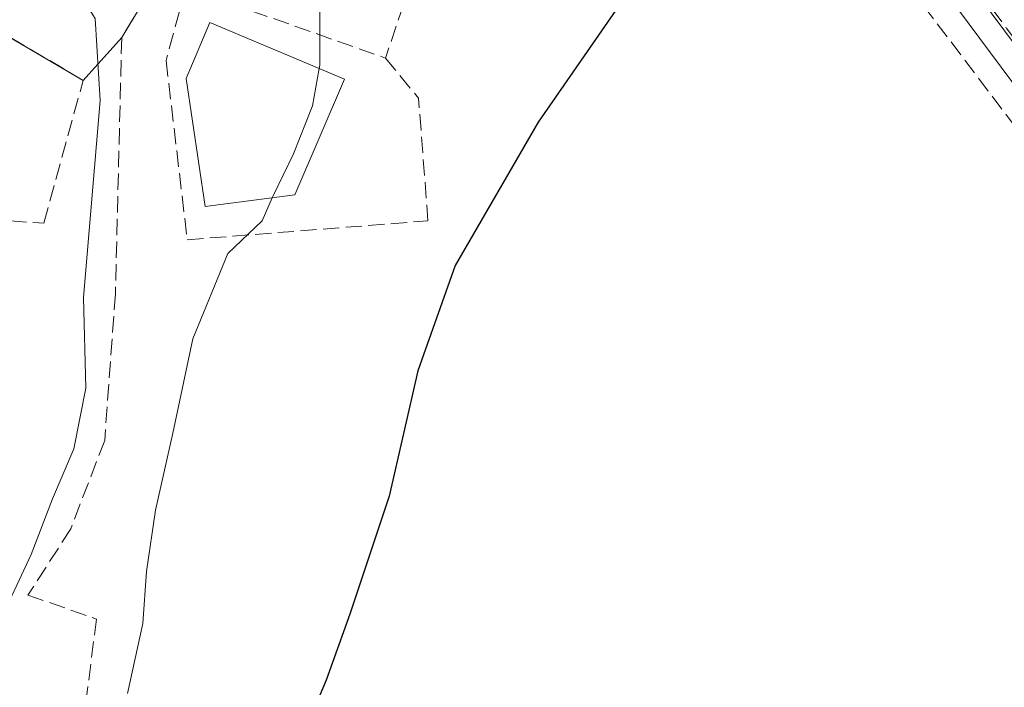
# Model space of a CAD drawing. Units: metres. Extents: x 580240 to 583695, y 4721957 to 4724310.
# Drawn here: x 582444 to 582544, y 4723279 to 4723347 of the extents above; entities that cross this region are included whole.
import ezdxf

# ---------------------------------------------------------------- set-up
doc = ezdxf.new("R2010")
doc.units = ezdxf.units.M
doc.header["$MEASUREMENT"] = 0
doc.linetypes.add('DGN Style 3', pattern=[2.307223458686699, 1.648016756204785, -0.6592067024819142])
doc.linetypes.add('DGN Style 4', pattern=[2.6384748266838614, 1.318413404963828, -0.6592067024819142, 0.001648016756204785, -0.6592067024819142])
for name, color, linetype, lineweight in [('Curva de nivel maestra', 30, 'Continuous', 30), ('Curva de nivel normal', 30, 'Continuous', 0), ('Edificación Cxs', 1, 'Continuous', 13), ('Muro lineal', 1, 'DGN Style 3', 13), ('Núcleo urbano CxS', 7, 'Continuous', 0), ('Obra de contención lineal', 1, 'DGN Style 3', 13), ('Vía urbana Cxs', 4, 'Continuous', 0), ('Vía urbana eje', 4, 'DGN Style 4', 0)]:
    doc.layers.add(name, color=color, linetype=linetype, lineweight=lineweight)

# ---------------------------------------------------------------- blocks, each defined once
blk = doc.blocks.new('*U47')
at = {"layer": 'Vía urbana Cxs', "color": 4, "linetype": 'Continuous', "lineweight": 0}
blk.add_polyline3d([(582567.6019000001, 4723309.9672, 422.4937999999966), (582514.4959000006, 4723381.428099999, 426.5982999999979), (582513.4375, 4723382.221799999, 426.6033000000025), (582508.6201, 4723379.1501, 429.5155999999988), (582498.3101000004, 4723374.4901, 430.5939999999973), (582491.7801000001, 4723370.710100001, 430.2958999999974), (582487.0500999996, 4723360.270099999, 432.4572999999946), (582480.5094, 4723363.589500001, 433.7415000000037), (582477.7100999998, 4723365.0101, 433.7108000000007), (582461.8300999999, 4723353.880100001, 435.1281000000017), (582457.9401000004, 4723351.0601, 434.1747000000032), (582454.3501000004, 4723345.050100001, 435.2559999999939), (582450.4402000001, 4723340.690099999, 437.8652000000002), (582429.8101000004, 4723352.819300001, 438.3221999999951), (582428.5500999996, 4723353.5601, 438.2459999999992), (582427.2229000004, 4723354.3347, 438.189400000003), (582422.8573000003, 4723353.6732, 438.5170000000071), (582418.0948000001, 4723353.011800001, 439.9838000000018), (582409.7959000003, 4723336.340399999, 439.3435999999929), (582413.4645999996, 4723334.623199999, 439.2440000000061), (582407.6436999999, 4723322.187700001, 438.9821999999986), (582399.3002000004, 4723304.0801, 438.3122000000003), (582384.8502000002, 4723272.9901, 439.7433000000019)], dxfattribs=at)

msp = doc.modelspace()

# ---------------------------------------------------------------- linework, layer by layer
at = {"layer": 'Curva de nivel maestra', "color": 30, "linetype": 'Continuous', "lineweight": 30, "elevation": 425, "flags": 128}
msp.add_lwpolyline([(582513.3147999998, 4723360.1007), (582512.4699999997, 4723356.4801), (582506.3499999996, 4723350.420100001), (582496.6900000004, 4723336.440099999), (582488.2599999999, 4723321.880100001), (582484.4600000001, 4723311.140100001), (582481.54, 4723298.420100001), (582477.5499999998, 4723286.420100001), (582475.1500000004, 4723279.690099999), (582471.1799999997, 4723270.3201)], dxfattribs=at)
at = {"layer": 'Curva de nivel normal', "color": 30, "linetype": 'Continuous', "lineweight": 0, "flags": 128}
for points, elevation in [([(582442.0099999999, 4723277.100099999), (582441.8899999997, 4723282.7601), (582442.9400000004, 4723287.7501), (582445.1399999997, 4723292.4801), (582447.3300000001, 4723298.1501), (582449.4699999997, 4723303.210100001), (582450.6900000004, 4723309.380100001), (582450.4600000001, 4723318.600099999), (582452.1600000003, 4723338.640100001), (582451.6600000003, 4723346.9801), (582449.4299999997, 4723350.5601), (582449.2800000003, 4723354.030099999), (582451.1600000003, 4723356.3301), (582451.8598999997, 4723357.2236)], 435), ([(582474.4282999998, 4723341.886800001), (582474.4900000002, 4723342.2301), (582474.4900000002, 4723347.690099999), (582475.4600000001, 4723353.8301), (582476.7111999998, 4723356.4113)], 430), ([(582469.6451000003, 4723328.7455), (582469.7000000002, 4723328.870100001), (582471.8200000003, 4723333.2301), (582473.75, 4723338.110099999), (582474.4282999998, 4723341.886800001)], 430), ([(582454.9400000004, 4723278.350099999), (582456.5099999999, 4723285.470100001), (582456.8600000005, 4723290.7401), (582457.7699999996, 4723296.9901), (582459.5599999996, 4723304.800100001), (582461.5800000001, 4723314.390100001), (582465.1399999997, 4723323.0801), (582468.6200000001, 4723326.420100001), (582469.6451000003, 4723328.7455)], 430)]:
    msp.add_lwpolyline(points, dxfattribs=dict(at, elevation=elevation))
at = {"layer": 'Edificación Cxs', "color": 1, "linetype": 'Continuous', "lineweight": 13, "extrusion": (0.03060671320783806, -0.0405278611840379, 0.9987095281284047), "elevation": -173171.0235639347, "flags": 128}
msp.add_lwpolyline([(3311421.047522686, 3413721.292285831), (3311421.047522685, 3413811.144732692)], dxfattribs=at)
at = {"layer": 'Edificación Cxs', "color": 1, "linetype": 'Continuous', "lineweight": 13, "elevation": 436.2045000000071, "flags": 128}
msp.add_lwpolyline([(582471.9600999998, 4723329.050100001), (582462.8400999998, 4723327.850099999), (582460.9200999998, 4723340.870100001), (582463.3101000004, 4723346.5601), (582476.9901000002, 4723340.8101)], close=True, dxfattribs=at)
at = {"layer": 'Edificación Cxs', "color": 1, "linetype": 'Continuous', "lineweight": 13}
msp.add_polyline3d([(582471.9600999998, 4723329.050100001, 431.5785000000033), (582462.8400999998, 4723327.850099999, 434.2810999999929), (582460.9200999998, 4723340.870100001, 436.2045000000071), (582463.3101000004, 4723346.5601, 435.5348999999987), (582476.9901000002, 4723340.8101, 432.4875999999931), (582471.9600999998, 4723329.050100001, 431.5785000000033)], dxfattribs=at)
at = {"layer": 'Muro lineal', "color": 1, "linetype": 'DGN Style 3', "lineweight": 13, "extrusion": (0.04721459323869076, -0.06232293868690793, 0.9969386307585502), "elevation": -266443.9826583195, "flags": 128}
msp.add_lwpolyline([(3316573.48971768, 3402776.550652455), (3316573.48971768, 3402679.841463738)], dxfattribs=at)
at = {"layer": 'Muro lineal', "color": 1, "linetype": 'DGN Style 3', "lineweight": 13, "extrusion": (0.1977263643015962, -0.2274858914436571, 0.9534959119231488), "elevation": -958911.339442949, "flags": 128}
msp.add_lwpolyline([(3538195.572972319, 3034954.43679656), (3538203.819397045, 3034939.20750192), (3538211.555081595, 3034943.95326094)], dxfattribs=at)
at = {"layer": 'Muro lineal', "color": 1, "linetype": 'DGN Style 3', "lineweight": 13}
msp.add_polyline3d([(582460.8201000001, 4723349.950099999, 435.0611999999965), (582458.8601000002, 4723342.710100001, 434.7844999999944), (582461.0201000003, 4723324.4801, 432.0705000000017), (582485.4901000002, 4723326.4101, 427.5001000000047)], dxfattribs=at)
at = {"layer": 'Núcleo urbano CxS', "color": 7, "linetype": 'Continuous', "lineweight": 0, "extrusion": (-0.8020051082066159, -0.5973171600294466, 0.0001294018963721094), "elevation": -3288538.771442779, "flags": 128}
msp.add_lwpolyline([(-3440232.728343851, 851.858060450018), (-3440183.964829146, 849.1180604270869), (-3440116.482529233, 845.8797603999626)], dxfattribs=at)
msp.add_lwpolyline([(-3440232.728343851, 851.858060450018), (-3440183.964829146, 849.1180604270869), (-3440116.482529233, 845.8797603999626)], dxfattribs=at)
at = {"layer": 'Núcleo urbano CxS', "color": 7, "linetype": 'Continuous', "lineweight": 0}
msp.add_polyline3d([(582584.3563000001, 4723291.719900001, 420.3365999999951), (582544.0482999999, 4723345.8413, 423.5749000000069), (582514.9212999997, 4723384.950099999, 426.3148999999976), (582523.4287, 4723388.7139, 425.5829999999987), (582540.4067000002, 4723395.070900001, 424.0099000000046), (582546.1617000002, 4723397.335899999, 423.5424999999959)], dxfattribs=at)
msp.add_polyline3d([(582584.3563000001, 4723291.719900001, 420.3365999999951), (582559.5535000004, 4723270.8881, 420.5491000000038), (582526.9984999998, 4723251.943499999, 421.5457000000025), (582490.0268999999, 4723243.573100001, 424.165399999998), (582461.4263000004, 4723240.783299999, 427.0831000000035), (582417.4791000001, 4723243.574300001, 431.3920000000071), (582388.181, 4723248.457900001, 434.0690999999933), (582367.2732999995, 4723254.939300001, 435.8953000000038), (582373.1838999996, 4723275.665300001, 436.7195000000065), (582382.4288999997, 4723296.038899999, 437.9814999999944), (582389.5926999999, 4723306.3893, 438.1769999999961), (582390.4282999998, 4723307.683700001, 438.2312999999995), (582407.3201000001, 4723333.8367, 439.0013999999938), (582407.3897000002, 4723333.9473, 439.0019999999931), (582421.3117000004, 4723358.269099999, 438.508600000001), (582431.3060999997, 4723360.747099999, 438.0706000000064), (582457.1514999997, 4723351.149900001, 433.9919999999984), (582458.7861000003, 4723356.228900001, 433.9937999999966), (582478.0169000002, 4723369.823899999, 432.0090999999957), (582498.0543000001, 4723377.4911, 428.3706999999995), (582514.9212999997, 4723384.950099999, 426.3148999999976), (582544.0482999999, 4723345.8413, 423.5749000000069)], close=True, dxfattribs=at)
at = {"layer": 'Obra de contención lineal', "color": 1, "linetype": 'DGN Style 3', "lineweight": 13, "extrusion": (0.4611936952556731, -0.05031880237155425, 0.8858715446295303), "elevation": 31345.21761978252, "flags": 128}
msp.add_lwpolyline([(4758655.117808186, -58925.07811469532), (4758651.426309757, -58929.34814986424), (4758639.133998651, -58931.95220311382)], dxfattribs=at)
at = {"layer": 'Obra de contención lineal', "color": 1, "linetype": 'DGN Style 3', "lineweight": 13}
for points in [[(582443.0301000001, 4723326.4001, 441.0106999999989), (582445.9200999998, 4723326.190099999, 443.3111000000063), (582446.4200999998, 4723326.170100001, 443.7127000000037), (582450.4401000004, 4723340.690099999, 437.8653000000049), (582428.5500999996, 4723353.5601, 438.2459999999992)], [(582457.9401000004, 4723351.0601, 434.1747000000032), (582454.3501000004, 4723345.050100001, 435.2559999999939), (582453.7100999998, 4723319.0001, 438.9311000000016), (582452.6201, 4723304.0801, 437.6793000000035), (582449.1700999998, 4723295.0701, 440.3531999999978), (582444.8201000001, 4723288.340100001, 439.332899999994), (582451.7801000001, 4723285.9101, 433.8430999999982), (582449.0401, 4723264.280099999, 432.6389000000054)]]:
    msp.add_polyline3d(points, dxfattribs=at)
at = {"layer": 'Vía urbana Cxs', "color": 4, "linetype": 'Continuous', "lineweight": 0, "extrusion": (-0.5068290102101677, -0.8620466080080136, 5.591065021158948e-06), "elevation": -4366942.598021844, "flags": 128}
msp.add_lwpolyline([(-1891826.660571177, 462.2810600164345), (-1891850.592109336, 462.7380600164366), (-1891852.053746994, 462.6618600164394)], dxfattribs=at)
at = {"layer": 'Vía urbana Cxs', "color": 4, "linetype": 'Continuous', "lineweight": 0, "extrusion": (0.0782802414897747, 0.1310485379683344, 0.9882805697213036), "elevation": 665012.285365827, "flags": 128}
msp.add_lwpolyline([(1922161.75665743, -4302598.693696304), (1922161.75665743, -4302591.610094841)], dxfattribs=at)
at = {"layer": 'Vía urbana Cxs', "color": 4, "linetype": 'Continuous', "lineweight": 0, "extrusion": (0.2717058424210345, 0.3029840848317389, 0.9134421599274634), "elevation": 1589752.208395551, "flags": 128}
msp.add_lwpolyline([(2719831.745160256, -3567133.991823458), (2719831.745160256, -3567127.580517611)], dxfattribs=at)
at = {"layer": 'Vía urbana Cxs', "color": 4, "linetype": 'Continuous', "lineweight": 0}
msp.add_polyline3d([(582578.7702000003, 4723291.6501, 420.5008999999991), (582579.3139000004, 4723293.539999999, 420.5198999999994), (582578.0970999999, 4723297.0384, 420.5962), (582567.6019000001, 4723309.9672, 422.4937999999966), (582514.4959000006, 4723381.428099999, 426.5982999999979), (582513.4375, 4723382.221799999, 426.6033000000025), (582508.6201, 4723379.1501, 429.5155999999988)], dxfattribs=at)
at = {"layer": 'Vía urbana eje', "color": 4, "linetype": 'DGN Style 4', "lineweight": 0}
msp.add_polyline3d([(582515.3701, 4723384.850099999, 427.1229000000022), (582518.2600999996, 4723380.970100001, 425.9443000000028), (582521.1601, 4723377.090100001, 425.809699999998), (582524.0500999996, 4723373.190099999, 425.5663999999961), (582526.9401000004, 4723369.3201, 425.2384000000021), (582529.8300999999, 4723365.4301, 425.1483000000007), (582532.7301000003, 4723361.550100001, 424.7887000000047), (582538.5100999996, 4723353.770099999, 424.3267000000051), (582541.4200999998, 4723349.9001, 423.9361999999965), (582544.3000999996, 4723346.0101, 423.7036999999983), (582547.1901000004, 4723342.130100001, 423.2856000000029), (582550.0800999999, 4723338.2401, 423.3606), (582552.9801000003, 4723334.350099999, 422.9548999999971), (582558.7600999996, 4723326.590100001, 422.6506999999983), (582561.6700999998, 4723322.690099999, 421.9590000000026), (582564.5500999996, 4723318.8201, 422.148000000001), (582567.4401000004, 4723314.9301, 421.8782000000065), (582570.3501000004, 4723311.050100001, 421.7348000000056), (582573.2301000003, 4723307.1601, 421.1094000000012), (582576.1201, 4723303.270099999, 420.9535000000033), (582579.0301000001, 4723299.4001, 420.7559000000037), (582581.9200999998, 4723295.5101, 420.4815999999992), (582584.8000999996, 4723291.630100001, 420.4306999999972)], dxfattribs=at)

# ---------------------------------------------------------------- block references
at = {"layer": 'Vía urbana Cxs', "color": 4, "linetype": 'Continuous', "lineweight": 0}
msp.add_blockref('*U47', (0, 0), dxfattribs=at)

doc.saveas('drawing.dxf')
